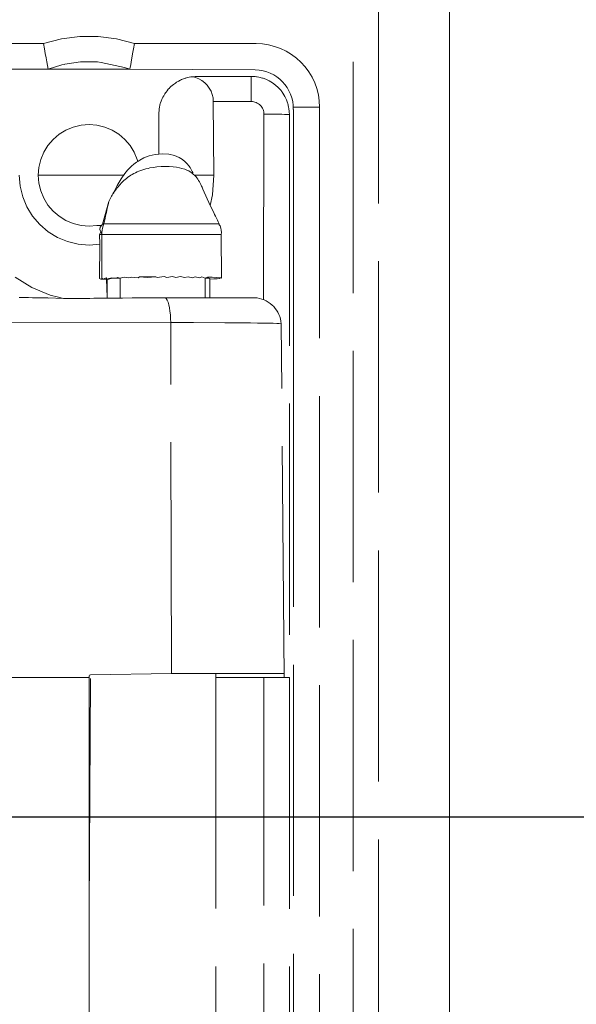
# Model space of a CAD drawing. Units: millimetres. Extents: x 63 to 4291, y 73 to 3057.
# Drawn here: x 1110 to 1132, y 1864 to 1902 of the extents above; entities that cross this region are included whole.
import ezdxf

# ---------------------------------------------------------------- set-up
doc = ezdxf.new("R2010")
doc.units = ezdxf.units.MM
doc.header["$LTSCALE"] = 2
doc.header["$PDSIZE"] = -1
doc.linetypes.add('Dashed', pattern=[5.7, 4.56, -1.14])
doc.layers.add('Dimensions', color=7, linetype='Continuous')
doc.layers.add('Hidden (ISO)', color=7, linetype='Dashed')
doc.styles.get("Standard").update_dxf_attribs({"font": 'romans.shx', "width": 0.8})
doc.dimstyles.new('SLDDIMSTYLE2', dxfattribs={"dimscale": 10, "dimtxt": 2.5, "dimasz": 3.302, "dimexe": 1, "dimexo": 1, "dimgap": 0.926042, "dimtad": 1, "dimdec": 0, "dimrnd": 1e-09, "dimzin": 12, "dimdsep": 46, "dimtxsty": 'Standard', "dimcen": 2, "dimadec": 0, "dimazin": 3, "dimtfac": 1, "dimtdec": 0, "dimtmove": 0, "dimatfit": 0, "dimfxl": 1, "dimfrac": 2, "dimtolj": 1, "dimtzin": 12, "dimarcsym": 0})

# ---------------------------------------------------------------- blocks, each defined once
blk = doc.blocks.new('*D2')
at = {"layer": 'Defpoints', "color": 0, "lineweight": 18, "transparency": 16777216}
for p in [(1127.478, 2045.738), (1127.478, 1922.757), (1068.115, 1870.894)]:
    blk.add_point(p, dxfattribs=at)
at = {"layer": 'Dimensions', "color": 0, "lineweight": -2, "transparency": 16777216}
for p, q in [((1068.115, 1880.894), (1068.115, 2055.738)), ((1127.478, 1932.757), (1127.478, 2055.738)), ((1035.095, 2045.738), (1002.075, 2045.738)), ((1068.115, 2045.738), (1127.478, 2045.738)), ((1160.498, 2045.738), (1193.518, 2045.738))]:
    blk.add_line(p, q, dxfattribs=at)
at = {"layer": 'Dimensions', "color": 0, "lineweight": 18, "transparency": 16777216}
for points in [[(1035.095, 2051.241), (1035.095, 2040.235), (1068.115, 2045.738)], [(1160.498, 2051.241), (1160.498, 2040.235), (1127.478, 2045.738)]]:
    blk.add_solid(points, dxfattribs=at)
at = {"layer": 'Dimensions', "color": 0, "transparency": 16777216, "insert": (1097.797, 2067.499), "char_height": 25, "attachment_point": 5}
blk.add_mtext('\\A1;59', dxfattribs=at)
blk = doc.blocks.new('*D6')
at = {"layer": 'Defpoints', "color": 0, "lineweight": 18, "transparency": 16777216}
for p in [(1124.478, 1925.757), (1247.478, 1925.757), (1068.115, 1870.894)]:
    blk.add_point(p, dxfattribs=at)
at = {"layer": 'Dimensions', "color": 0, "lineweight": -2, "transparency": 16777216}
for p, q in [((1247.478, 1958.777), (1247.478, 1991.797)), ((1134.478, 1925.757), (1257.478, 1925.757)), ((1247.478, 1870.894), (1247.478, 1925.757)), ((1078.115, 1870.894), (1257.478, 1870.894)), ((1247.478, 1837.874), (1247.478, 1804.854))]:
    blk.add_line(p, q, dxfattribs=at)
at = {"layer": 'Dimensions', "color": 0, "lineweight": 18, "transparency": 16777216}
for points in [[(1241.975, 1958.777), (1252.981, 1958.777), (1247.478, 1925.757)], [(1241.975, 1837.874), (1252.981, 1837.874), (1247.478, 1870.894)]]:
    blk.add_solid(points, dxfattribs=at)
at = {"layer": 'Dimensions', "color": 0, "transparency": 16777216, "insert": (1225.717, 1898.325), "char_height": 25, "attachment_point": 5, "rotation": 90}
blk.add_mtext('\\A1;55', dxfattribs=at)
blk = doc.blocks.new('*D7')
at = {"layer": 'Defpoints', "color": 0, "lineweight": 18, "transparency": 16777216}
for p in [(1068.115, 1870.894), (1068.115, 1570.894), (1247.478, 1570.894)]:
    blk.add_point(p, dxfattribs=at)
at = {"layer": 'Dimensions', "color": 0, "lineweight": -2, "transparency": 16777216}
for p, q in [((1078.115, 1870.894), (1257.478, 1870.894)), ((1247.478, 1837.874), (1247.478, 1603.914)), ((1078.115, 1570.894), (1257.478, 1570.894))]:
    blk.add_line(p, q, dxfattribs=at)
at = {"layer": 'Dimensions', "color": 0, "lineweight": 18, "transparency": 16777216}
for points in [[(1241.975, 1837.874), (1252.981, 1837.874), (1247.478, 1870.894)], [(1241.975, 1603.914), (1252.981, 1603.914), (1247.478, 1570.894)]]:
    blk.add_solid(points, dxfattribs=at)
at = {"layer": 'Dimensions', "color": 0, "transparency": 16777216, "insert": (1225.717, 1720.894), "char_height": 25, "attachment_point": 5, "rotation": 90}
blk.add_mtext('\\A1;300', dxfattribs=at)
blk = doc.blocks.new('*D9')
at = {"layer": 'Defpoints', "color": 0, "lineweight": 18, "transparency": 16777216}
for p in [(1124.478, 1925.757), (1124.471, 1516.031), (1297.478, 1516.031)]:
    blk.add_point(p, dxfattribs=at)
at = {"layer": 'Dimensions', "color": 0, "lineweight": -2, "transparency": 16777216}
for p, q in [((1134.478, 1925.757), (1307.478, 1925.757)), ((1297.478, 1892.737), (1297.478, 1549.051)), ((1134.471, 1516.031), (1307.478, 1516.031))]:
    blk.add_line(p, q, dxfattribs=at)
at = {"layer": 'Dimensions', "color": 0, "lineweight": 18, "transparency": 16777216}
for points in [[(1291.975, 1892.737), (1302.981, 1892.737), (1297.478, 1925.757)], [(1291.975, 1549.051), (1302.981, 1549.051), (1297.478, 1516.031)]]:
    blk.add_solid(points, dxfattribs=at)
at = {"layer": 'Dimensions', "color": 0, "transparency": 16777216, "insert": (1275.717, 1720.894), "char_height": 25, "attachment_point": 5, "rotation": 90}
blk.add_mtext('\\A1;410', dxfattribs=at)

msp = doc.modelspace()

# ---------------------------------------------------------------- linework, layer by layer
at = {"color": 7, "linetype": 'Continuous', "lineweight": 18}
msp.add_line((1127.426, 1861.994), (1127.426, 1902.794), dxfattribs=at)
at = {"layer": 'Hidden (ISO)', "color": 7, "lineweight": 13}
for p, q in [((1123.633, 1834.551), (1123.633, 1912.141)), ((1124.632, 1904.201), (1124.632, 1860.587)), ((1111.425, 1901.385), (1112.128, 1901.577)), ((1112.128, 1901.577), (1112.851, 1901.673)), ((1112.851, 1901.673), (1113.58, 1901.673)), ((1113.58, 1901.673), (1114.302, 1901.577)), ((1114.302, 1901.577), (1115.005, 1901.385)), ((1106.624, 1901.385), (1111.425, 1901.385)), ((1111.459, 1901.184), (1111.425, 1901.385)), ((1111.492, 1900.996), (1111.459, 1901.184)), ((1114.936, 1900.981), (1114.97, 1901.177)), ((1114.97, 1901.177), (1115.005, 1901.385)), ((1115.005, 1901.385), (1119.807, 1901.385)), ((1119.807, 1901.385), (1120.052, 1901.373)), ((1120.052, 1901.373), (1120.294, 1901.337)), ((1120.294, 1901.337), (1120.532, 1901.278)), ((1120.532, 1901.278), (1120.763, 1901.195)), ((1120.763, 1901.195), (1120.985, 1901.09)), ((1111.522, 1900.824), (1111.492, 1900.996)), ((1111.549, 1900.672), (1111.522, 1900.824)), ((1114.88, 1900.664), (1114.907, 1900.812)), ((1114.907, 1900.812), (1114.936, 1900.981)), ((1120.985, 1901.09), (1121.195, 1900.964)), ((1121.195, 1900.964), (1121.393, 1900.818)), ((1121.393, 1900.818), (1121.574, 1900.653)), ((1111.603, 1900.377), (1106.624, 1900.385)), ((1111.602, 1900.377), (1111.549, 1900.672)), ((1112.149, 1900.551), (1111.603, 1900.377)), ((1114.829, 1900.385), (1111.603, 1900.377)), ((1112.234, 1900.568), (1112.149, 1900.551)), ((1112.259, 1900.58), (1112.234, 1900.568)), ((1112.886, 1900.664), (1112.259, 1900.58)), ((1113.545, 1900.664), (1112.886, 1900.664)), ((1113.691, 1900.643), (1113.545, 1900.664)), ((1114.621, 1900.448), (1113.691, 1900.643)), ((1114.829, 1900.385), (1114.621, 1900.448)), ((1114.829, 1900.385), (1114.842, 1900.457)), ((1119.772, 1900.35), (1114.829, 1900.385)), ((1114.842, 1900.457), (1114.859, 1900.545)), ((1114.859, 1900.545), (1114.88, 1900.664)), ((1121.574, 1900.653), (1121.739, 1900.471)), ((1121.739, 1900.471), (1121.885, 1900.274)), ((1116.858, 1899.966), (1116.82, 1899.945)), ((1116.94, 1899.995), (1116.858, 1899.966)), ((1117.002, 1900.021), (1116.94, 1899.995)), ((1116.97, 1900.006), (1116.94, 1899.995)), ((1116.97, 1900.006), (1117.002, 1900.021)), ((1117.062, 1900.039), (1117.002, 1900.021)), ((1117.03, 1900.027), (1117.002, 1900.021)), ((1117.162, 1900.059), (1117.062, 1900.039)), ((1117.231, 1900.075), (1117.162, 1900.059)), ((1117.274, 1900.082), (1117.231, 1900.075)), ((1117.338, 1900.077), (1117.274, 1900.082)), ((1117.274, 1900.082), (1117.311, 1900.073)), ((1117.338, 1900.077), (1117.311, 1900.073)), ((1117.338, 1900.077), (1117.396, 1900.085)), ((1117.41, 1900.05), (1117.338, 1900.077)), ((1117.465, 1900.094), (1117.396, 1900.085)), ((1117.541, 1900), (1117.41, 1900.05)), ((1117.465, 1900.094), (1119.615, 1900.094)), ((1117.664, 1899.931), (1117.541, 1900)), ((1119.762, 1900.087), (1119.615, 1900.094)), ((1119.615, 1899.103), (1119.615, 1900.094)), ((1119.824, 1900.078), (1119.762, 1900.087)), ((1119.85, 1900.075), (1119.824, 1900.078)), ((1119.85, 1900.075), (1119.908, 1900.065)), ((1119.908, 1900.065), (1120.051, 1900.029)), ((1120.051, 1900.029), (1120.079, 1900.021)), ((1120.189, 1899.98), (1120.079, 1900.021)), ((1120.296, 1899.93), (1120.189, 1899.98)), ((1121.885, 1900.274), (1122.011, 1900.064)), ((1122.011, 1900.064), (1122.116, 1899.842)), ((1116.339, 1899.585), (1116.292, 1899.523)), ((1116.383, 1899.628), (1116.339, 1899.585)), ((1116.405, 1899.655), (1116.383, 1899.628)), ((1116.446, 1899.69), (1116.405, 1899.655)), ((1116.493, 1899.736), (1116.446, 1899.69)), ((1116.544, 1899.773), (1116.493, 1899.736)), ((1116.584, 1899.807), (1116.544, 1899.773)), ((1116.623, 1899.832), (1116.584, 1899.807)), ((1116.667, 1899.864), (1116.623, 1899.832)), ((1116.754, 1899.91), (1116.667, 1899.864)), ((1116.784, 1899.93), (1116.754, 1899.91)), ((1116.82, 1899.945), (1116.784, 1899.93)), ((1117.776, 1899.846), (1117.664, 1899.931)), ((1117.875, 1899.747), (1117.776, 1899.846)), ((1117.959, 1899.634), (1117.875, 1899.747)), ((1118.026, 1899.511), (1117.959, 1899.634)), ((1120.322, 1899.917), (1120.296, 1899.93)), ((1120.322, 1899.917), (1120.449, 1899.841)), ((1120.497, 1899.807), (1120.449, 1899.841)), ((1120.517, 1899.79), (1120.497, 1899.807)), ((1120.517, 1899.79), (1120.567, 1899.753)), ((1120.567, 1899.753), (1120.676, 1899.655)), ((1120.775, 1899.546), (1120.676, 1899.655)), ((1122.116, 1899.842), (1122.199, 1899.611)), ((1122.199, 1899.611), (1122.258, 1899.373)), ((1116.104, 1899.223), (1116.066, 1899.123)), ((1116.129, 1899.275), (1116.104, 1899.223)), ((1116.129, 1899.275), (1116.118, 1899.25)), ((1116.164, 1899.333), (1116.129, 1899.275)), ((1116.208, 1899.412), (1116.164, 1899.333)), ((1116.208, 1899.412), (1116.233, 1899.445)), ((1116.252, 1899.476), (1116.233, 1899.445)), ((1116.292, 1899.523), (1116.252, 1899.476)), ((1118.075, 1899.38), (1118.026, 1899.511)), ((1118.106, 1899.243), (1118.075, 1899.38)), ((1118.117, 1899.103), (1118.106, 1899.243)), ((1120.812, 1899.496), (1120.775, 1899.546)), ((1120.829, 1899.476), (1120.812, 1899.496)), ((1120.829, 1899.476), (1120.862, 1899.427)), ((1120.862, 1899.427), (1120.938, 1899.301)), ((1120.938, 1899.301), (1120.952, 1899.275)), ((1120.952, 1899.275), (1121.001, 1899.168)), ((1122.258, 1899.373), (1122.294, 1899.13)), ((1115.981, 1898.81), (1115.965, 1898.594)), ((1115.981, 1898.81), (1116.027, 1899.021)), ((1116.027, 1899.021), (1116.039, 1899.057)), ((1116.066, 1899.123), (1116.039, 1899.057)), ((1119.615, 1899.103), (1118.117, 1899.103)), ((1118.117, 1899.103), (1118.142, 1896.194)), ((1119.664, 1899.1), (1119.615, 1899.103)), ((1119.713, 1899.093), (1119.664, 1899.1)), ((1119.76, 1899.081), (1119.713, 1899.093)), ((1119.807, 1899.065), (1119.76, 1899.081)), ((1119.851, 1899.044), (1119.807, 1899.065)), ((1119.893, 1899.018), (1119.851, 1899.044)), ((1119.932, 1898.989), (1119.893, 1899.018)), ((1119.969, 1898.956), (1119.932, 1898.989)), ((1120.002, 1898.92), (1119.969, 1898.956)), ((1120.031, 1898.88), (1120.002, 1898.92)), ((1120.056, 1898.838), (1120.031, 1898.88)), ((1120.077, 1898.794), (1120.056, 1898.838)), ((1120.094, 1898.748), (1120.077, 1898.794)), ((1121.042, 1899.057), (1121.001, 1899.168)), ((1121.051, 1899.029), (1121.042, 1899.057)), ((1121.051, 1899.029), (1121.086, 1898.887)), ((1121.097, 1898.829), (1121.086, 1898.887)), ((1121.099, 1898.802), (1121.097, 1898.829)), ((1121.099, 1898.802), (1121.108, 1898.741)), ((1121.271, 1898.885), (1122.307, 1898.885)), ((1121.272, 1890.604), (1121.272, 1898.792)), ((1122.294, 1899.13), (1122.307, 1898.885)), ((1122.307, 1898.885), (1122.307, 1833.503)), ((1115.965, 1898.594), (1115.965, 1897.03)), ((1120.106, 1898.7), (1120.094, 1898.748)), ((1120.101, 1891.285), (1120.115, 1898.603)), ((1120.113, 1898.652), (1120.106, 1898.7)), ((1120.115, 1898.603), (1120.113, 1898.652)), ((1120.424, 1898.602), (1120.115, 1898.603)), ((1120.569, 1898.602), (1120.424, 1898.602)), ((1120.703, 1898.601), (1120.569, 1898.602)), ((1120.822, 1898.6), (1120.703, 1898.601)), ((1120.924, 1898.594), (1120.822, 1898.6)), ((1120.924, 1898.594), (1121.115, 1898.594)), ((1121.108, 1898.741), (1121.107, 1898.703)), ((1121.115, 1898.594), (1121.107, 1898.703)), ((1121.115, 1898.594), (1121.115, 1876.39)), ((1112.307, 1897.976), (1112.597, 1898.096)), ((1112.597, 1898.096), (1112.902, 1898.169)), ((1112.902, 1898.169), (1113.215, 1898.194)), ((1113.215, 1898.194), (1113.528, 1898.169)), ((1113.528, 1898.169), (1113.833, 1898.096)), ((1113.833, 1898.096), (1114.123, 1897.976)), ((1111.801, 1897.608), (1112.04, 1897.812)), ((1112.04, 1897.812), (1112.307, 1897.976)), ((1114.123, 1897.976), (1114.391, 1897.812)), ((1114.391, 1897.812), (1114.629, 1897.608)), ((1111.433, 1897.102), (1111.597, 1897.37)), ((1111.597, 1897.37), (1111.801, 1897.608)), ((1114.629, 1897.608), (1114.833, 1897.37)), ((1114.833, 1897.37), (1114.997, 1897.102)), ((1111.313, 1896.812), (1111.433, 1897.102)), ((1114.997, 1897.102), (1115.117, 1896.812)), ((1115.383, 1896.877), (1115.219, 1896.793)), ((1115.584, 1896.955), (1115.383, 1896.877)), ((1115.826, 1897.016), (1115.584, 1896.955)), ((1115.965, 1897.03), (1115.826, 1897.016)), ((1116.096, 1897.043), (1115.965, 1897.03)), ((1116.361, 1897.026), (1116.096, 1897.043)), ((1116.59, 1896.972), (1116.361, 1897.026)), ((1116.769, 1896.896), (1116.59, 1896.972)), ((1116.904, 1896.814), (1116.769, 1896.896)), ((1111.215, 1896.194), (1111.24, 1896.507)), ((1111.24, 1896.507), (1111.313, 1896.812)), ((1114.809, 1896.476), (1114.739, 1896.402)), ((1114.888, 1896.552), (1114.809, 1896.476)), ((1114.979, 1896.63), (1114.888, 1896.552)), ((1115.088, 1896.71), (1114.979, 1896.63)), ((1115.135, 1896.74), (1115.088, 1896.71)), ((1115.117, 1896.812), (1115.135, 1896.74)), ((1115.219, 1896.793), (1115.135, 1896.74)), ((1115.544, 1896.467), (1115.458, 1896.446)), ((1115.616, 1896.482), (1115.544, 1896.467)), ((1115.753, 1896.506), (1115.616, 1896.482)), ((1115.892, 1896.524), (1115.753, 1896.506)), ((1116.06, 1896.538), (1115.892, 1896.524)), ((1116.221, 1896.543), (1116.06, 1896.538)), ((1116.379, 1896.54), (1116.221, 1896.543)), ((1116.53, 1896.53), (1116.379, 1896.54)), ((1116.662, 1896.513), (1116.53, 1896.53)), ((1116.789, 1896.49), (1116.662, 1896.513)), ((1116.881, 1896.467), (1116.789, 1896.49)), ((1116.99, 1896.433), (1116.881, 1896.467)), ((1117.007, 1896.731), (1116.904, 1896.814)), ((1117.086, 1896.649), (1117.007, 1896.731)), ((1117.148, 1896.571), (1117.086, 1896.649)), ((1117.199, 1896.495), (1117.148, 1896.571)), ((1117.241, 1896.42), (1117.199, 1896.495)), ((1110.465, 1896.194), (1110.499, 1895.764)), ((1111.215, 1896.194), (1111.24, 1895.881)), ((1114.576, 1896.194), (1111.215, 1896.194)), ((1114.622, 1896.26), (1114.479, 1896.055)), ((1114.677, 1896.33), (1114.622, 1896.259)), ((1114.696, 1896.074), (1114.642, 1896.029)), ((1114.739, 1896.402), (1114.677, 1896.33)), ((1114.751, 1896.117), (1114.696, 1896.074)), ((1114.809, 1896.158), (1114.751, 1896.117)), ((1114.864, 1896.194), (1114.809, 1896.158)), ((1114.921, 1896.229), (1114.864, 1896.194)), ((1114.982, 1896.263), (1114.921, 1896.229)), ((1115.044, 1896.295), (1114.982, 1896.263)), ((1115.109, 1896.325), (1115.044, 1896.295)), ((1115.175, 1896.353), (1115.109, 1896.325)), ((1115.373, 1896.422), (1115.175, 1896.353)), ((1115.458, 1896.446), (1115.373, 1896.422)), ((1117.07, 1896.401), (1116.99, 1896.433)), ((1117.145, 1896.365), (1117.07, 1896.401)), ((1117.198, 1896.334), (1117.145, 1896.365)), ((1117.249, 1896.301), (1117.198, 1896.334)), ((1117.277, 1896.347), (1117.241, 1896.42)), ((1117.296, 1896.266), (1117.249, 1896.301)), ((1117.306, 1896.3), (1117.277, 1896.347)), ((1117.296, 1896.266), (1117.306, 1896.3)), ((1117.34, 1896.229), (1117.296, 1896.266)), ((1117.379, 1896.194), (1117.34, 1896.229)), ((1118.142, 1896.194), (1117.379, 1896.194)), ((1117.399, 1896.172), (1117.379, 1896.194)), ((1117.435, 1896.131), (1117.399, 1896.172)), ((1117.47, 1896.088), (1117.435, 1896.131)), ((1117.502, 1896.043), (1117.47, 1896.088)), ((1118.142, 1896.194), (1118.088, 1895.418)), ((1110.6, 1895.344), (1110.499, 1895.764)), ((1111.24, 1895.881), (1111.313, 1895.576)), ((1114.325, 1895.792), (1114.19, 1895.534)), ((1114.317, 1895.681), (1114.284, 1895.639)), ((1114.347, 1895.72), (1114.317, 1895.681)), ((1114.398, 1895.922), (1114.325, 1895.792)), ((1114.378, 1895.758), (1114.347, 1895.72)), ((1114.409, 1895.795), (1114.378, 1895.758)), ((1114.479, 1896.055), (1114.398, 1895.922)), ((1114.442, 1895.832), (1114.409, 1895.795)), ((1114.489, 1895.884), (1114.442, 1895.832)), ((1114.539, 1895.934), (1114.489, 1895.884)), ((1114.59, 1895.983), (1114.539, 1895.934)), ((1114.642, 1896.029), (1114.59, 1895.983)), ((1117.536, 1895.993), (1117.502, 1896.043)), ((1117.567, 1895.94), (1117.536, 1895.993)), ((1117.582, 1895.914), (1117.567, 1895.94)), ((1117.596, 1895.886), (1117.582, 1895.914)), ((1117.61, 1895.859), (1117.596, 1895.886)), ((1117.596, 1895.886), (1117.62, 1895.835)), ((1117.62, 1895.835), (1117.61, 1895.859)), ((1117.64, 1895.796), (1117.62, 1895.835)), ((1117.656, 1895.761), (1117.64, 1895.796)), ((1117.671, 1895.725), (1117.656, 1895.761)), ((1117.686, 1895.689), (1117.671, 1895.725)), ((1117.703, 1895.646), (1117.686, 1895.689)), ((1110.765, 1894.945), (1110.6, 1895.344)), ((1111.313, 1895.576), (1111.433, 1895.286)), ((1114.001, 1895.166), (1114.073, 1895.323)), ((1114.101, 1895.37), (1114.073, 1895.323)), ((1114.131, 1895.416), (1114.101, 1895.37)), ((1114.16, 1895.462), (1114.131, 1895.416)), ((1114.19, 1895.534), (1114.16, 1895.462)), ((1114.19, 1895.507), (1114.16, 1895.462)), ((1114.221, 1895.551), (1114.19, 1895.507)), ((1114.252, 1895.595), (1114.221, 1895.551)), ((1114.284, 1895.639), (1114.252, 1895.595)), ((1117.703, 1895.646), (1117.993, 1895.009)), ((1118.088, 1895.418), (1117.993, 1895.009)), ((1110.765, 1894.945), (1110.99, 1894.578)), ((1111.433, 1895.286), (1111.597, 1895.018)), ((1111.597, 1895.018), (1111.801, 1894.78)), ((1113.75, 1894.272), (1114.001, 1895.166)), ((1113.949, 1894.953), (1113.932, 1894.879)), ((1113.966, 1895.025), (1113.949, 1894.953)), ((1113.983, 1895.097), (1113.966, 1895.025)), ((1114.001, 1895.166), (1113.983, 1895.097)), ((1117.993, 1895.009), (1118.131, 1894.727)), ((1111.271, 1894.249), (1110.99, 1894.578)), ((1111.801, 1894.78), (1112.04, 1894.576)), ((1112.04, 1894.576), (1112.307, 1894.412)), ((1113.867, 1894.58), (1113.851, 1894.505)), ((1113.883, 1894.654), (1113.867, 1894.58)), ((1113.899, 1894.727), (1113.883, 1894.654)), ((1113.915, 1894.804), (1113.899, 1894.727)), ((1113.932, 1894.879), (1113.915, 1894.804)), ((1118.168, 1894.654), (1118.131, 1894.727)), ((1118.205, 1894.58), (1118.168, 1894.654)), ((1118.241, 1894.505), (1118.205, 1894.58)), ((1111.271, 1894.249), (1111.599, 1893.969)), ((1112.307, 1894.412), (1112.597, 1894.292)), ((1112.597, 1894.292), (1112.902, 1894.219)), ((1112.902, 1894.219), (1113.215, 1894.194)), ((1113.215, 1894.194), (1113.528, 1894.219)), ((1113.528, 1894.219), (1113.706, 1894.22)), ((1113.643, 1894.057), (1113.652, 1894.145)), ((1113.652, 1894.145), (1113.706, 1894.22)), ((1113.706, 1894.22), (1113.75, 1894.272)), ((1113.75, 1894.272), (1113.803, 1894.278)), ((1113.774, 1894.197), (1113.75, 1894.114)), ((1113.803, 1894.278), (1113.774, 1894.197)), ((1113.851, 1894.505), (1113.803, 1894.278)), ((1118.347, 1894.278), (1113.803, 1894.278)), ((1118.277, 1894.43), (1118.241, 1894.505)), ((1118.312, 1894.354), (1118.277, 1894.43)), ((1118.347, 1894.278), (1118.312, 1894.354)), ((1118.347, 1894.278), (1118.351, 1894.237)), ((1118.381, 1894.197), (1118.351, 1894.237)), ((1118.407, 1894.114), (1118.381, 1894.197)), ((1111.967, 1893.744), (1111.599, 1893.969)), ((1112.365, 1893.579), (1111.967, 1893.744)), ((1113.679, 1893.958), (1113.635, 1893.855)), ((1113.635, 1893.855), (1113.645, 1893.478)), ((1113.635, 1893.855), (1113.72, 1893.855)), ((1113.679, 1893.958), (1113.643, 1894.057)), ((1113.722, 1893.904), (1113.679, 1893.958)), ((1113.722, 1893.904), (1113.72, 1893.855)), ((1113.72, 1893.496), (1113.72, 1893.855)), ((1113.72, 1893.855), (1118.429, 1893.855)), ((1113.723, 1893.942), (1113.722, 1893.904)), ((1113.733, 1894.029), (1113.723, 1893.942)), ((1113.75, 1894.114), (1113.733, 1894.029)), ((1118.426, 1894.029), (1118.407, 1894.114)), ((1118.437, 1893.942), (1118.426, 1894.029)), ((1118.429, 1893.855), (1118.437, 1893.942)), ((1118.441, 1892.133), (1118.429, 1893.855)), ((1112.365, 1893.579), (1112.785, 1893.478)), ((1113.215, 1893.444), (1112.785, 1893.478)), ((1113.215, 1893.444), (1113.645, 1893.478)), ((1113.645, 1893.478), (1113.635, 1892.125)), ((1113.72, 1892.133), (1113.72, 1893.496)), ((1115.201, 1892.187), (1115.152, 1892.155)), ((1115.201, 1892.187), (1115.522, 1892.192)), ((1115.527, 1892.16), (1115.201, 1892.187)), ((1115.522, 1892.192), (1115.851, 1892.196)), ((1115.851, 1892.196), (1115.527, 1892.16)), ((1115.906, 1892.163), (1115.851, 1892.196)), ((1116.181, 1892.198), (1115.906, 1892.163)), ((1116.281, 1892.164), (1116.181, 1892.198)), ((1116.507, 1892.199), (1116.281, 1892.164)), ((1116.643, 1892.163), (1116.507, 1892.199)), ((1116.824, 1892.198), (1116.643, 1892.163)), ((1116.983, 1892.16), (1116.824, 1892.198)), ((1117.124, 1892.196), (1116.983, 1892.16)), ((1117.295, 1892.155), (1117.124, 1892.196)), ((1117.405, 1892.192), (1117.295, 1892.155)), ((1117.57, 1892.149), (1117.405, 1892.192)), ((1117.659, 1892.187), (1117.57, 1892.149)), ((1117.802, 1892.14), (1117.659, 1892.187)), ((1110.967, 1891.766), (1110.305, 1892.175)), ((1113.635, 1892.125), (1113.688, 1892.104)), ((1113.688, 1892.104), (1113.76, 1892.1)), ((1113.72, 1892.133), (1113.76, 1892.1)), ((1113.76, 1892.1), (1113.891, 1892.144)), ((1113.76, 1892.1), (1113.907, 1892.103)), ((1113.891, 1892.144), (1113.935, 1892.096)), ((1113.907, 1892.103), (1113.935, 1891.383)), ((1113.907, 1892.103), (1113.935, 1892.096)), ((1113.935, 1892.096), (1114.006, 1892.12)), ((1113.968, 1892.092), (1113.935, 1892.096)), ((1113.935, 1891.383), (1113.935, 1892.096)), ((1113.968, 1892.092), (1114.006, 1892.12)), ((1114.006, 1892.089), (1113.968, 1892.092)), ((1114.006, 1892.12), (1114.097, 1892.155)), ((1114.006, 1892.12), (1114.087, 1892.126)), ((1114.087, 1892.126), (1114.19, 1892.131)), ((1114.097, 1892.155), (1114.19, 1892.131)), ((1114.19, 1892.131), (1114.312, 1892.136)), ((1114.312, 1892.136), (1114.336, 1892.164)), ((1114.312, 1892.136), (1114.45, 1892.14)), ((1114.336, 1892.164), (1114.45, 1892.14)), ((1114.602, 1892.173), (1114.45, 1892.14)), ((1114.45, 1892.14), (1114.45, 1891.353)), ((1114.79, 1892.149), (1114.602, 1892.173)), ((1114.892, 1892.181), (1114.79, 1892.149)), ((1115.152, 1892.155), (1114.892, 1892.181)), ((1117.802, 1892.14), (1117.884, 1892.181)), ((1117.802, 1891.37), (1117.802, 1892.14)), ((1117.802, 1892.14), (1117.883, 1892.136)), ((1117.883, 1892.136), (1117.942, 1892.131)), ((1117.884, 1892.181), (1118.074, 1892.173)), ((1117.942, 1892.131), (1117.975, 1892.126)), ((1117.975, 1892.126), (1117.983, 1891.359)), ((1117.983, 1892.101), (1118.133, 1892.106)), ((1118.074, 1892.173), (1118.228, 1892.164)), ((1118.133, 1892.106), (1118.266, 1892.112)), ((1118.228, 1892.164), (1118.341, 1892.155)), ((1118.266, 1892.112), (1118.365, 1892.119)), ((1118.341, 1892.155), (1118.413, 1892.144)), ((1118.365, 1892.119), (1118.413, 1892.144)), ((1118.413, 1892.144), (1118.441, 1892.133)), ((1111.684, 1891.467), (1110.967, 1891.766)), ((1112.017, 1891.387), (1111.684, 1891.467)), ((1110.828, 1891.369), (1110.456, 1891.372)), ((1110.992, 1891.368), (1110.828, 1891.369)), ((1111.139, 1891.366), (1110.992, 1891.368)), ((1111.268, 1891.364), (1111.139, 1891.366)), ((1111.38, 1891.362), (1111.268, 1891.364)), ((1111.471, 1891.36), (1111.38, 1891.362)), ((1111.544, 1891.358), (1111.471, 1891.36)), ((1111.595, 1891.356), (1111.544, 1891.358)), ((1111.627, 1891.353), (1111.595, 1891.356)), ((1111.595, 1891.356), (1112.209, 1891.34)), ((1112.209, 1891.34), (1112.017, 1891.387)), ((1112.209, 1891.34), (1113.176, 1891.338)), ((1113.176, 1891.338), (1113.242, 1891.341)), ((1113.242, 1891.341), (1113.399, 1891.344)), ((1113.399, 1891.344), (1113.612, 1891.347)), ((1113.612, 1891.347), (1113.877, 1891.35)), ((1113.877, 1891.35), (1114.535, 1891.354)), ((1113.935, 1891.35), (1113.935, 1891.383)), ((1114.535, 1891.354), (1114.912, 1891.355)), ((1114.912, 1891.355), (1115.715, 1891.356)), ((1116.122, 1891.356), (1115.715, 1891.356)), ((1116.122, 1891.356), (1119.849, 1891.356)), ((1116.23, 1891.356), (1116.258, 1891.331)), ((1116.258, 1891.331), (1116.295, 1891.272)), ((1116.295, 1891.272), (1116.33, 1891.191)), ((1116.33, 1891.191), (1116.361, 1891.09)), ((1116.361, 1891.09), (1116.387, 1890.972)), ((1116.387, 1890.972), (1116.408, 1890.839)), ((1116.408, 1890.839), (1116.424, 1890.695)), ((1116.424, 1890.695), (1116.433, 1890.542)), ((1116.437, 1890.386), (1110.105, 1890.401)), ((1116.433, 1890.542), (1116.437, 1890.386)), ((1116.468, 1876.543), (1116.437, 1890.386)), ((1116.437, 1890.386), (1117.342, 1890.384)), ((1117.342, 1890.384), (1118.572, 1890.378)), ((1118.935, 1890.376), (1118.572, 1890.378)), ((1118.935, 1890.376), (1119.58, 1890.371)), ((1119.858, 1890.368), (1119.58, 1890.371)), ((1120.1, 1890.365), (1119.858, 1890.368)), ((1120.309, 1890.362), (1120.1, 1890.365)), ((1120.482, 1890.359), (1120.309, 1890.362)), ((1120.618, 1890.355), (1120.482, 1890.359)), ((1120.716, 1890.352), (1120.618, 1890.355)), ((1120.794, 1890.342), (1120.716, 1890.352)), ((1120.915, 1876.392), (1120.794, 1890.342)), ((1121.272, 1888.963), (1121.272, 1890.604)), ((1121.272, 1888.681), (1121.272, 1888.963)), ((1121.272, 1887.414), (1121.272, 1888.681)), ((1121.272, 1844.974), (1121.272, 1887.414)), ((1113.228, 1876.394), (1110.115, 1876.394)), ((1113.215, 1867.232), (1113.28, 1876.498)), ((1113.228, 1876.394), (1113.215, 1867.232)), ((1113.239, 1876.483), (1113.228, 1876.45)), ((1113.228, 1876.45), (1113.228, 1876.394)), ((1113.28, 1876.498), (1113.239, 1876.483)), ((1113.28, 1876.498), (1116.468, 1876.543)), ((1116.468, 1876.543), (1120.914, 1876.543)), ((1118.214, 1876.45), (1118.214, 1876.543)), ((1118.214, 1876.394), (1118.214, 1876.45)), ((1120.115, 1876.394), (1118.214, 1876.394)), ((1118.214, 1876.394), (1118.214, 1855.994)), ((1120.115, 1855.994), (1120.115, 1876.394)), ((1120.115, 1876.394), (1120.569, 1876.393)), ((1120.703, 1876.393), (1120.569, 1876.393)), ((1120.703, 1876.393), (1120.924, 1876.392)), ((1121.006, 1876.392), (1120.924, 1876.392)), ((1121.066, 1876.391), (1121.006, 1876.392)), ((1121.115, 1876.39), (1121.066, 1876.391)), ((1121.115, 1876.39), (1121.115, 1855.998)), ((1113.215, 1867.232), (1113.215, 1867.018)), ((1113.226, 1862.907), (1113.215, 1867.018))]:
    msp.add_line(p, q, dxfattribs=at)
for centre, radius, start, end in [((1119.743, 1898.821), 1.529, 358.911, 88.911), ((1119.679, 1890.251), 1.118, 4.6992, 81.2865)]:
    msp.add_arc(centre, radius, start, end, dxfattribs=at)

# ---------------------------------------------------------------- dimensions: what is measured, and where the dimension line sits
at = {"layer": 'Dimensions'}
dim = msp.add_linear_dim(base=(1127.478, 2045.738), p1=(1068.115, 1870.894), p2=(1127.478, 1922.757), dimstyle='SLDDIMSTYLE2', dxfattribs=at)
dim.commit()
dim.dimension.update_dxf_attribs({"geometry": '*D2', "text_midpoint": (1097.797, 2045.738), "dimtype": 160})
dim = msp.add_linear_dim(base=(1247.478, 1925.757), p1=(1068.115, 1870.894), p2=(1124.478, 1925.757), angle=90, dimstyle='SLDDIMSTYLE2', dxfattribs=at)
dim.commit()
dim.dimension.update_dxf_attribs({"geometry": '*D6', "text_midpoint": (1247.478, 1898.325), "dimtype": 160})
for base, p1, p2, picture, middle in [((1297.478, 1516.031), (1124.478, 1925.757), (1124.471, 1516.031), '*D9', (1275.717, 1720.894)), ((1247.478, 1570.894), (1068.115, 1870.894), (1068.115, 1570.894), '*D7', (1225.717, 1720.894))]:
    dim = msp.add_linear_dim(base=base, p1=p1, p2=p2, angle=90, dimstyle='SLDDIMSTYLE2', dxfattribs=at)
    dim.commit()
    dim.dimension.update_dxf_attribs({"geometry": picture, "text_midpoint": middle})

doc.saveas('drawing.dxf')
